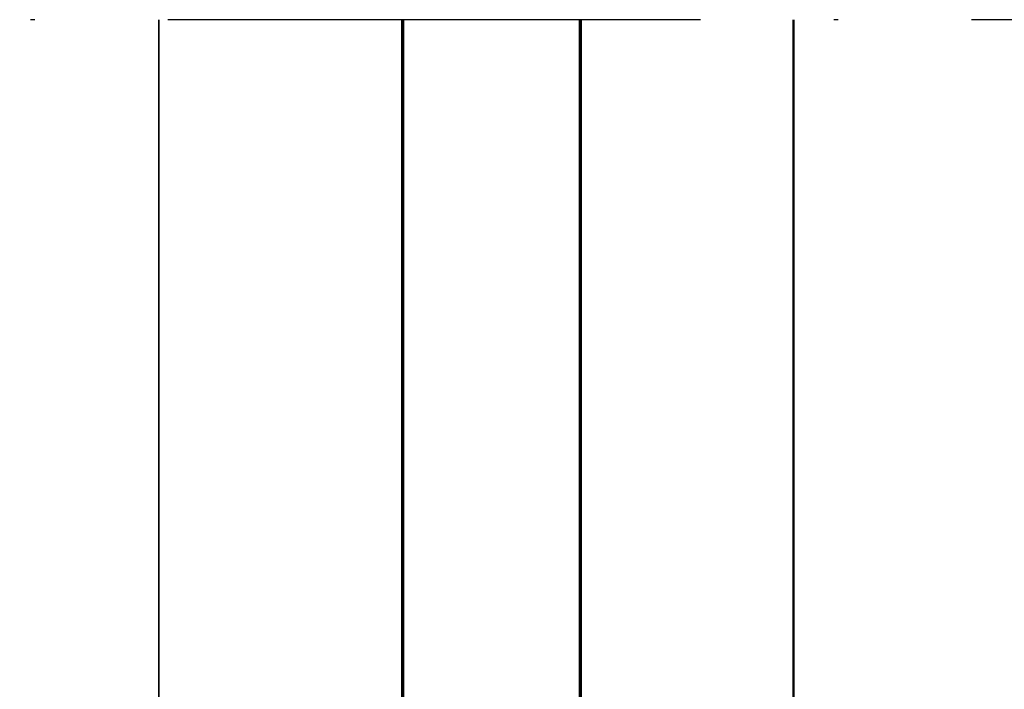
# Model space of a CAD drawing. Units: millimetres. Extents: x 2530 to 23610, y -1334 to 3505.
# Drawn here: x 3959 to 3981, y -1057 to -1042 of the extents above; entities that cross this region are included whole.
import ezdxf

# ---------------------------------------------------------------- set-up
doc = ezdxf.new("R2010")
doc.units = ezdxf.units.MM
doc.linetypes.add('ACAD_ISO10W100', pattern=[18, 12, -3, 0, -3])
for name, color, linetype, lineweight in [('S03_AL_Kontur', 250, 'Continuous', 35), ('S05_EPDM_Kontur', 43, 'Continuous', 50), ('S06_EPDM_Schraffur', 43, 'Continuous', 25), ('S09_KS_Kontur', 254, 'Continuous', 50), ('S15_Glas_Kontur', 4, 'Continuous', 70), ('S18_Mittellinie', 10, 'ACAD_ISO10W100', 25)]:
    doc.layers.add(name, color=color, linetype=linetype, lineweight=lineweight)

# ---------------------------------------------------------------- blocks, each defined once
blk = doc.blocks.new('244760_s')
at = {"layer": 'S06_EPDM_Schraffur'}
h = blk.add_hatch(dxfattribs=at)
h.set_pattern_fill('NETZ', color=256, scale=0.75, angle=45, style=0)
h.set_pattern_definition([(45, (339.8019254404942, -44.69596294069743), (-0.5303300858899106, 0.5303300858899107), []), (135, (339.8019254404942, -44.69596294069743), (-0.5303300858899107, -0.5303300858899106), [])])
edge = h.paths.add_edge_path()
edge.add_arc((8.883336605673918, -3.518799716613716), 8.153228502570917, 137.5745504948621, 159.8977099550852, ccw=False)
edge.add_arc((3.256340548910138, 1.742573677505021), 0.4585857641260564, -44.23655969005432, 148.5832805356718, ccw=False)
edge.add_arc((7.707241268773507, -2.712989023225362), 5.839283202765132, 134.9076994046267, 147.3406524589249)
edge.add_arc((7.12558354233009, -2.530305950405517), 5.253445197762789, 145.5944122942578, 185.9025241798037)
edge.add_line((1.899990600109049, -3.070551124476097), (1.89999101010909, -3.499999494476086))
edge.add_arc((1.39999101049279, -3.499999974859537), 0.4999999996165312, -90.00000004396861, 5.5047888679382595e-05, ccw=False)
edge.add_line((1.39999101010909, -3.999999974476069), (1.099988610109051, -3.999999974476069))
edge.add_line((1.099988610109051, -3.999999974476069), (1.099988610109051, -0.9999999749141608))
edge.add_arc((0.4280261715415723, -0.5292809299933652), 0.8204327748796355, 324.98822235657, 346.8050063266332)
at = {"layer": 'S05_EPDM_Kontur'}
blk.add_lwpolyline([(1.226798579097476, -0.7165576744760784, -0.09771236491987961), (2.8649840423775, 1.981615489441026, -1.118634013581618), (3.584901478036215, 1.422653970530149, 0.05430227176968525), (2.791184470890244, 0.4381399620878028, 0.1777135006959855), (1.899990600109049, -3.070551124476097), (1.89999101010909, -3.499999494476086, -0.414213844), (1.39999101010909, -3.999999974476069), (1.099988610109051, -3.999999974476069), (1.099988610109051, -0.9999999749141608, 0.0954822674008514)], format="xyb", close=True, dxfattribs=at)
at = {"layer": 'S09_KS_Kontur'}
for points in [[(-5.899997102922384, -2.109620490485455, 0.3304450025471115), (-5.399539419890971, -1.435053414914151), (-5.399984342251287, -1.011002558605369, 0.0816395288140461), (-5.426460448568264, -0.8509800323761425), (-6.04120323989099, 0.9621649350858519, -0.1370142490000003), (-6.080054609890965, 1.498718135085923), (-5.942020589891001, 2.079487275085839, -0.9999999999999999), (-5.157975239891016, 1.920512785085847), (-5.279360379890988, 1.421854145085874, 0.1370142489999976), (-5.259934689890997, 1.153577535085887), (-4.588190169890993, -0.8178962649141255, -0.08636697100000007), (-4.499998149890985, -1.324644294914108), (-4.499997919890973, -1.399998974914141, 0.9999999996815488), (-2.89999791989095, -1.399998974914141), (-2.899997689890995, -1.324644294914052, -0.08636697100000021), (-2.811805659890979, -0.8178962649140118), (-2.140061139890975, 1.15357753508583, 0.1370142489999992), (-2.120635459890991, 1.421854145085874), (-2.242020589890956, 1.920512785085791, -1.000000000000001), (-1.45797523989097, 2.079487275085839), (-1.319941229890958, 1.498718135085866, -0.1370142489999999), (-1.35879259989099, 0.962164935085795), (-1.970614169891007, -0.8423640749141583, 0.08610348300000026), (-2.000011229891015, -1.01075700491414), (-1.999997102922123, -1.409620490485523, 0.3404814509113678), (-1.499997102922123, -2.109620490485455), (-1.414902313403672, -2.109620490485455, 0.4142135623729561), (-1.114902313403434, -1.809620490485443), (-1.114902313403604, -1.299999974913774, -0.4142135623731838), (-0.8149023134038771, -0.9999999749141608), (1.099988610109051, -0.9999999749141608), (1.10000086464737, -9.836944694826869, 0.9999995688770994), (1.09999854628785, -10.43694462486913), (1.100000765527454, -14.98693721300891, 0.4142133857422153), (1.400000765527921, -15.28693703209241), (1.599999495923896, -15.28693703209241, -0.4142134195156847), (1.899999495923851, -15.58693688576865), (1.900000063319055, -16.75023799392126, -0.4142137052305308), (1.600000063319101, -17.05023814024499), (1.40000104492384, -17.05023814024499, 0.414213562373095), (1.100001044923772, -17.35023814024494), (1.100001044923772, -23.5021574585157, 1.000000391614909), (1.100001279892808, -24.10215752061556), (1.100008563928213, -30.50215693632659, -0.4142139064773702), (0.6000085639286112, -31.00215752374847), (-1.199991436071116, -31.00215752374852, -0.4142132182691099), (-1.699991436070718, -30.50215811117091), (-1.699992023493678, -30.00215752374847), (-0.6999920234931096, -30.00215752374858), (-0.6999997774676103, -23.50215752374841), (-1.199991436071628, -23.50215752374847, -0.4142132182691034), (-1.699991436071343, -23.00215811117074), (-1.69999202349436, -22.50215752374858), (-1.228251253678309, -22.50215752374852, 0.4142135623731715), (-0.7282512536784225, -22.00215752374841), (-0.7282512536784225, -21.13625002507133, 0.2679491921051901), (-1.228251252624943, -20.2702246218948), (-3.199997101868519, -19.13183662186158, 0.2679491930832085), (-4.199997103976159, -19.13183662186147), (-6.171742953219734, -20.27022462189474, 0.2679491921051899), (-6.671742952166312, -21.13625002507128), (-6.671742952166198, -22.00215752374847, 0.4142135623731718), (-6.171742952166426, -22.50215752374847), (-5.700002182350318, -22.50215752374852), (-5.700002769773334, -23.00215811117086, -0.4142132182691133), (-6.200002769772993, -23.50215752374852), (-6.699994428377011, -23.50215752374847), (-6.700002182351568, -30.00215752374858), (-5.700002182350943, -30.00215752374847), (-5.700002769773903, -30.50215811117091, -0.4142132182691133), (-6.200002769773505, -31.00215752374852), (-8.000002769773175, -31.00215752374847, -0.414213562373095), (-8.500002769773175, -30.50215752374852), (-8.500002769773232, -4.999999974914104, 0.4142135623730959), (-10.50000276977318, -2.999999974914104), (-28.59999240704548, -2.99999997491399, -0.4142135623730552), (-29.09999240704548, -2.49999997491399), (-29.09999240704559, -1.499999974913933, -0.4142135623730949), (-28.59999240704559, -0.9999999749139334), (-6.585091892440687, -0.999999974914104, -0.4142135623731338), (-6.285091892441017, -1.299999974913831), (-6.28509189244113, -1.809620490485329, 0.414213562372995), (-5.985091892440892, -2.109620490485455)], [(-6.699989011281787, -4.699998881113473, -0.4142135348995273), (-5.699989011281787, -3.699998974914095), (-1.700005226077963, -3.699998974914095, -0.4142134262911624), (-0.7000052260780762, -4.699998510301342), (-0.7000043500186166, -6.585567362185273, -0.601930918827218), (-1.48090241214129, -6.999205558951601, 0.3074500623033447), (-5.919091201046285, -6.999205156483086, -0.6019306730195944), (-6.699989188149289, -6.58556717895398)], [(-4.228241255072817, -17.38347904454515), (-5.949996564126707, -18.37753493315735, -0.5773504858932426), (-6.699996563645868, -17.94452190537704), (-6.699995616135766, -16.98954721815177), (-6.20000276977305, -16.98954721815177, 0.4142132182690959), (-5.700002769773334, -16.48954780557411), (-5.700002182350318, -15.98954721815188), (-6.699995614703596, -15.98954721815177), (-6.699994180586998, -12.85955500000127, -0.6158832989071986), (-5.902492118353507, -12.45769401435651, 0.0146569125928646), (-5.723631086825492, -12.58216077026431, 0.4304303771809964), (-5.017172396967283, -12.41355917964667), (-4.674997102922305, -11.82089418526597, 0.9258200997726339), (-5.141060921977498, -11.4458550685688, -0.356721521883388), (-5.274040971052784, -8.981107766982532, 0.9258200997725442), (-4.851033983826085, -8.558100779755833, -0.3266238798311053), (-2.54896022201865, -8.558100779755776, 0.9258200997727424), (-2.12595323479178, -8.981107766982475, -0.3567215218833787), (-2.258933283867066, -11.44585506856897, 0.9258200997726473), (-2.72499710292243, -11.82089418526614), (-2.382821808877395, -12.41355917964655, 0.4304303771809901), (-1.676363119019186, -12.58216077026425, 0.01465691259286438), (-1.497502087491227, -12.45769401435662, -0.6158832989071747), (-0.7000000252577934, -12.85955500000132), (-0.6999985911410818, -15.98954721815177), (-1.699992023494417, -15.98954721815188), (-1.6999914360714, -16.48954780557411, 0.4142132182691042), (-1.199991436071741, -16.98954721815183), (-0.6999997929476649, -16.98954721815177), (-0.6999979064268587, -17.97713498798261, -0.5773506922703169), (-1.449997906888711, -18.4101483236952), (-3.228241255072703, -17.38347904540554, 0.2679491924311399)]]:
    blk.add_lwpolyline(points, format="xyb", close=True, dxfattribs=at)

msp = doc.modelspace()

# ---------------------------------------------------------------- linework, layer by layer
at = {"layer": 'S03_AL_Kontur'}
msp.add_line((3962.238324709283, -1059.814870719997), (3962.238324709283, -1042.065077234349), dxfattribs=at)
at = {"layer": 'S05_EPDM_Kontur'}
msp.add_line((3976.537309947405, -1042.065077234349), (3976.537309947405, -1059.438812728057), dxfattribs=at)
at = {"layer": 'S15_Glas_Kontur'}
for p, q in [((3967.738324709283, -1065.065077234349), (3967.738324709283, -1042.065077234349)), ((3971.738324709283, -1065.565077234349), (3971.738324709283, -1042.065077234349))]:
    msp.add_line(p, q, dxfattribs=at)
at = {"layer": 'S18_Mittellinie'}
msp.add_line((4101.144913825283, -1042.065077234349), (3936.573306027185, -1042.065077234349), dxfattribs=at)

# ---------------------------------------------------------------- block references
at = {"layer": 'S09_KS_Kontur', "xscale": 0.5, "yscale": 0.5, "zscale": 0.5, "rotation": 270}
msp.add_blockref('244760_s', (3991.738324709283, -1063.565074319222), dxfattribs=at)

doc.saveas('drawing.dxf')
